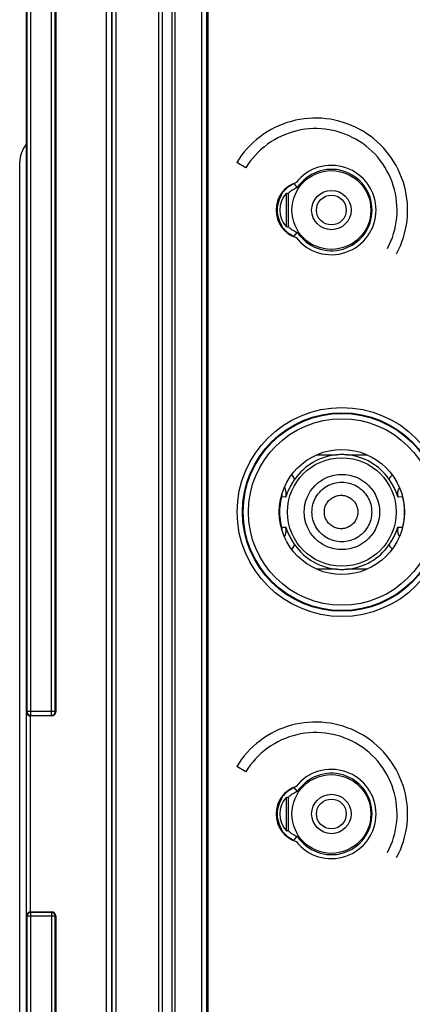
# Model space of a CAD drawing. Units: millimetres. Extents: x -44 to 44, y -58 to 57.
# Drawn here: x -38 to -23, y -8 to 30 of the extents above; entities that cross this region are included whole.
import ezdxf

# ---------------------------------------------------------------- set-up
doc = ezdxf.new("R2010")
doc.units = ezdxf.units.MM
doc.header["$LTSCALE"] = 16.335
doc.layers.get('0').update_dxf_attribs({"linetype": 'CONTINUOUS'})
for name, color, linetype in [('ASSI', 7, 'CONTINUOUS'), ('DRAFT', 7, 'CONTINUOUS'), ('RACCORDO', 7, 'CONTINUOUS')]:
    doc.layers.add(name, color=color, linetype=linetype)

msp = doc.modelspace()

# ---------------------------------------------------------------- linework, layer by layer
at = {"color": 7, "linetype": 'CONTINUOUS'}
for p, q in [((-32.446, -55.398), (-32.446, 52.232)), ((-31.819, -55.398), (-31.819, 52.232)), ((-29.137, 24.033), (-29.48, 24.24)), ((-29.137, 1.033), (-29.48, 1.24))]:
    msp.add_line(p, q, dxfattribs=at)
at = {"color": 253, "linetype": 'CONTINUOUS'}
for p, q in [((-32.314, 52.232), (-32.314, -55.55)), ((-31.951, 52.232), (-31.951, -55.55))]:
    msp.add_line(p, q, dxfattribs=at)
at = {"color": 7, "linetype": 'CONTINUOUS'}
for points in [[(-23.403, 20.77), (-23.327, 20.918), (-23.259, 21.07), (-23.197, 21.225), (-23.144, 21.382), (-23.097, 21.543), (-23.059, 21.705), (-23.028, 21.868), (-23.005, 22.033), (-22.99, 22.199), (-22.983, 22.366), (-22.984, 22.532), (-22.993, 22.699), (-23.009, 22.864), (-23.034, 23.029), (-23.066, 23.193), (-23.106, 23.354), (-23.154, 23.514), (-23.209, 23.671), (-23.272, 23.825), (-23.342, 23.977), (-23.419, 24.124), (-23.503, 24.268), (-23.593, 24.408), (-23.691, 24.543), (-23.794, 24.674), (-23.904, 24.799), (-24.019, 24.919), (-24.141, 25.033), (-24.267, 25.142), (-24.398, 25.244), (-24.535, 25.34), (-24.675, 25.43), (-24.82, 25.512), (-24.968, 25.588), (-25.12, 25.656), (-25.275, 25.717), (-25.433, 25.771), (-25.593, 25.817), (-25.755, 25.856), (-25.919, 25.887), (-26.084, 25.909), (-26.249, 25.925), (-26.416, 25.932), (-26.582, 25.931), (-26.749, 25.922), (-26.915, 25.906), (-27.079, 25.881), (-27.243, 25.849), (-27.404, 25.809), (-27.564, 25.761), (-27.721, 25.706), (-27.876, 25.643), (-28.027, 25.573), (-28.174, 25.496), (-28.318, 25.412), (-28.458, 25.321), (-28.593, 25.224), (-28.724, 25.121), (-28.849, 25.011), (-28.969, 24.895), (-29.083, 24.774), (-29.192, 24.648), (-29.294, 24.516), (-29.39, 24.38), (-29.48, 24.24)], [(-23.751, 20.966), (-23.682, 21.104), (-23.619, 21.245), (-23.563, 21.389), (-23.515, 21.536), (-23.474, 21.685), (-23.44, 21.836), (-23.414, 21.988), (-23.396, 22.142), (-23.385, 22.296), (-23.383, 22.451), (-23.387, 22.605), (-23.4, 22.759), (-23.42, 22.912), (-23.448, 23.064), (-23.483, 23.215), (-23.526, 23.363), (-23.576, 23.51), (-23.633, 23.653), (-23.697, 23.794), (-23.769, 23.931), (-23.847, 24.064), (-23.931, 24.194), (-24.022, 24.319), (-24.12, 24.439), (-24.222, 24.554), (-24.331, 24.664), (-24.445, 24.769), (-24.564, 24.867), (-24.688, 24.96), (-24.816, 25.046), (-24.948, 25.126), (-25.085, 25.199), (-25.224, 25.265), (-25.367, 25.325), (-25.513, 25.377), (-25.66, 25.421), (-25.81, 25.459), (-25.962, 25.488), (-26.115, 25.51), (-26.269, 25.525), (-26.423, 25.532), (-26.578, 25.531), (-26.732, 25.522), (-26.886, 25.506), (-27.039, 25.482), (-27.19, 25.45), (-27.34, 25.411), (-27.487, 25.365), (-27.632, 25.311), (-27.774, 25.25), (-27.913, 25.183), (-28.048, 25.108), (-28.18, 25.026), (-28.307, 24.939), (-28.43, 24.845), (-28.547, 24.744), (-28.66, 24.639), (-28.767, 24.527), (-28.869, 24.411), (-28.965, 24.289), (-29.054, 24.163), (-29.137, 24.033)], [(-23.403, -2.23), (-23.327, -2.082), (-23.259, -1.93), (-23.197, -1.775), (-23.144, -1.618), (-23.097, -1.457), (-23.059, -1.295), (-23.028, -1.132), (-23.005, -0.967), (-22.99, -0.801), (-22.983, -0.634), (-22.984, -0.468), (-22.993, -0.301), (-23.009, -0.136), (-23.034, 0.029), (-23.066, 0.193), (-23.106, 0.354), (-23.154, 0.514), (-23.209, 0.671), (-23.272, 0.825), (-23.342, 0.977), (-23.419, 1.124), (-23.503, 1.268), (-23.593, 1.408), (-23.691, 1.543), (-23.794, 1.674), (-23.904, 1.799), (-24.019, 1.919), (-24.141, 2.033), (-24.267, 2.142), (-24.398, 2.244), (-24.535, 2.34), (-24.675, 2.43), (-24.82, 2.512), (-24.968, 2.588), (-25.12, 2.656), (-25.275, 2.717), (-25.433, 2.771), (-25.593, 2.817), (-25.755, 2.856), (-25.919, 2.887), (-26.084, 2.909), (-26.249, 2.925), (-26.416, 2.932), (-26.582, 2.931), (-26.749, 2.922), (-26.915, 2.906), (-27.079, 2.881), (-27.243, 2.849), (-27.404, 2.809), (-27.564, 2.761), (-27.721, 2.706), (-27.876, 2.643), (-28.027, 2.573), (-28.174, 2.496), (-28.318, 2.412), (-28.458, 2.321), (-28.593, 2.224), (-28.724, 2.121), (-28.849, 2.011), (-28.969, 1.895), (-29.083, 1.774), (-29.192, 1.648), (-29.294, 1.516), (-29.39, 1.38), (-29.48, 1.24)], [(-23.751, -2.034), (-23.682, -1.896), (-23.619, -1.755), (-23.563, -1.611), (-23.515, -1.464), (-23.474, -1.315), (-23.44, -1.164), (-23.414, -1.012), (-23.396, -0.858), (-23.385, -0.704), (-23.383, -0.549), (-23.387, -0.395), (-23.4, -0.241), (-23.42, -0.088), (-23.448, 0.064), (-23.483, 0.215), (-23.526, 0.363), (-23.576, 0.51), (-23.633, 0.653), (-23.697, 0.794), (-23.769, 0.931), (-23.847, 1.064), (-23.931, 1.194), (-24.022, 1.319), (-24.12, 1.439), (-24.222, 1.554), (-24.331, 1.664), (-24.445, 1.769), (-24.564, 1.867), (-24.688, 1.96), (-24.816, 2.046), (-24.948, 2.126), (-25.085, 2.199), (-25.224, 2.265), (-25.367, 2.325), (-25.513, 2.377), (-25.66, 2.421), (-25.81, 2.459), (-25.962, 2.488), (-26.115, 2.51), (-26.269, 2.525), (-26.423, 2.532), (-26.578, 2.531), (-26.732, 2.522), (-26.886, 2.506), (-27.039, 2.482), (-27.19, 2.45), (-27.34, 2.411), (-27.487, 2.365), (-27.632, 2.311), (-27.774, 2.25), (-27.913, 2.183), (-28.048, 2.108), (-28.18, 2.026), (-28.307, 1.939), (-28.43, 1.845), (-28.547, 1.744), (-28.66, 1.639), (-28.767, 1.527), (-28.869, 1.411), (-28.965, 1.289), (-29.054, 1.163), (-29.137, 1.033)]]:
    msp.add_lwpolyline(points, dxfattribs=at)
at = {"layer": 'ASSI', "color": 253, "linetype": 'CONTINUOUS'}
for p, q in [((-36.53, 3.18), (-36.53, 56.655)), ((-36.38, 3.33), (-36.38, 56.505)), ((-34.212, -49.567), (-34.212, 48.432)), ((-34.062, -49.818), (-34.062, 48.683)), ((-34.429, -49.433), (-34.429, 48.298)), ((-34.229, -49.433), (-34.229, 48.298)), ((-37.455, 3.33), (-37.455, 33.059)), ((-37.305, 3.18), (-37.305, 33.212)), ((-37.473, 3.312), (-37.455, 3.33)), ((-37.473, -4.448), (-37.473, 3.312)), ((-37.455, 3.33), (-37.455, 3.327)), ((-36.38, 3.33), (-37.455, 3.33)), ((-37.323, -4.3), (-37.323, 3.165)), ((-37.32, 3.165), (-37.305, 3.18)), ((-37.305, 3.18), (-36.53, 3.18)), ((-36.53, 3.18), (-36.515, 3.165)), ((-36.38, 3.33), (-36.365, 3.315)), ((-37.455, -4.465), (-37.473, -4.448)), ((-37.455, -34.195), (-37.455, -4.465)), ((-36.38, -4.465), (-37.455, -4.465)), ((-37.305, -4.315), (-37.32, -4.3)), ((-37.305, -34.347), (-37.305, -4.315)), ((-36.53, -4.315), (-37.305, -4.315)), ((-36.515, -4.3), (-36.53, -4.315)), ((-36.53, -4.315), (-36.53, -57.791)), ((-36.365, -4.45), (-36.38, -4.465)), ((-36.38, -4.465), (-36.38, -4.463)), ((-36.38, -57.641), (-36.38, -4.465))]:
    msp.add_line(p, q, dxfattribs=at)
at = {"layer": 'ASSI', "color": 7, "linetype": 'CONTINUOUS'}
for p, q in [((-36.365, 56.523), (-36.365, 3.315)), ((-37.482, 33.032), (-37.482, -34.168)), ((-37.732, -25.404), (-37.732, 24.268)), ((-36.515, 3.165), (-37.323, 3.165)), ((-37.323, -4.3), (-36.515, -4.3)), ((-36.365, -4.45), (-36.365, -57.658))]:
    msp.add_line(p, q, dxfattribs=at)
for points in [[(-37.473, 3.312), (-37.472, 3.303), (-37.471, 3.294), (-37.47, 3.285), (-37.468, 3.276), (-37.465, 3.267), (-37.461, 3.257), (-37.457, 3.248), (-37.452, 3.239), (-37.446, 3.231)], [(-37.455, 3.327), (-37.455, 3.314), (-37.452, 3.298), (-37.448, 3.283), (-37.442, 3.269)], [(-37.446, 3.231), (-37.44, 3.222), (-37.433, 3.214)], [(-37.442, 3.269), (-37.435, 3.254), (-37.427, 3.241), (-37.417, 3.229), (-37.405, 3.218), (-37.393, 3.208), (-37.38, 3.2), (-37.366, 3.192), (-37.351, 3.187), (-37.336, 3.183), (-37.333, 3.182)], [(-37.433, 3.214), (-37.425, 3.206), (-37.417, 3.199), (-37.408, 3.192), (-37.397, 3.186), (-37.387, 3.18), (-37.375, 3.175), (-37.363, 3.171), (-37.349, 3.168), (-37.335, 3.166), (-37.32, 3.165)], [(-37.32, -4.3), (-37.335, -4.301), (-37.349, -4.303), (-37.363, -4.306), (-37.375, -4.31), (-37.387, -4.315), (-37.397, -4.321), (-37.408, -4.327), (-37.417, -4.334), (-37.425, -4.342), (-37.433, -4.35), (-37.44, -4.358), (-37.446, -4.366), (-37.452, -4.375), (-37.457, -4.384), (-37.461, -4.393), (-37.465, -4.402), (-37.468, -4.411), (-37.47, -4.42), (-37.471, -4.43), (-37.472, -4.439), (-37.473, -4.448)], [(-36.393, -4.404), (-36.4, -4.39), (-36.409, -4.377), (-36.419, -4.365), (-36.43, -4.353), (-36.442, -4.344), (-36.455, -4.335), (-36.469, -4.328), (-36.484, -4.322), (-36.499, -4.318), (-36.502, -4.318)], [(-36.38, -4.463), (-36.381, -4.449), (-36.383, -4.434), (-36.387, -4.419), (-36.393, -4.404)]]:
    msp.add_lwpolyline(points, dxfattribs=at)
at = {"layer": 'ASSI', "color": 253, "linetype": 'CONTINUOUS'}
for points in [[(-37.333, 3.182), (-37.321, 3.181), (-37.305, 3.18)], [(-36.53, 3.18), (-36.514, 3.181), (-36.499, 3.183), (-36.484, 3.187), (-36.469, 3.193), (-36.455, 3.2), (-36.442, 3.208), (-36.43, 3.218), (-36.418, 3.229), (-36.409, 3.242), (-36.4, 3.255), (-36.393, 3.269), (-36.387, 3.283), (-36.383, 3.299), (-36.381, 3.314), (-36.38, 3.33)], [(-37.305, -4.315), (-37.321, -4.316), (-37.337, -4.318), (-37.352, -4.322), (-37.366, -4.328), (-37.38, -4.335), (-37.394, -4.344), (-37.406, -4.354), (-37.417, -4.365), (-37.427, -4.377), (-37.435, -4.39), (-37.442, -4.404), (-37.448, -4.419), (-37.452, -4.434), (-37.455, -4.449), (-37.455, -4.465)], [(-36.502, -4.318), (-36.514, -4.316), (-36.53, -4.315)]]:
    msp.add_lwpolyline(points, dxfattribs=at)
at = {"layer": 'ASSI', "color": 7, "linetype": 'CONTINUOUS'}
for centre, radius in [((-25.882, 22.432), 1.5), ((-25.882, 22.432), 0.75), ((-25.882, -0.568), 1.5), ((-25.882, -0.568), 0.75)]:
    msp.add_circle(centre, radius, dxfattribs=at)
for centre, major_axis, ratio, start_param, end_param in [((-36.732, 24.268), (-0.925, 0.383), 0.999286, -0.32989, 0.392447), ((-36.515, 3.315), (0.106, -0.106), 0.999695, -0.785246, 0.785246), ((-36.515, -4.45), (0.106, 0.106), 0.999695, -0.785246, 0.785246)]:
    msp.add_ellipse(centre, major_axis=major_axis, ratio=ratio, start_param=start_param, end_param=end_param, dxfattribs=at)
at = {"layer": 'DRAFT', "color": 7, "linetype": 'CONTINUOUS'}
for p, q in [((-27.298, 23.433), (-27.179, 23.282)), ((-27.582, 21.787), (-27.582, 23.078)), ((-27.582, 23.078), (-27.559, 23.069)), ((-27.53, 23.057), (-27.53, 21.807)), ((-27.553, 21.798), (-27.53, 21.807)), ((-27.298, 21.431), (-27.179, 21.582)), ((-27.298, 0.433), (-27.179, 0.282)), ((-27.582, -1.213), (-27.582, 0.078)), ((-27.582, 0.078), (-27.559, 0.069)), ((-27.53, 0.057), (-27.53, -1.193)), ((-27.582, -1.213), (-27.559, -1.204)), ((-27.298, -1.569), (-27.179, -1.418))]:
    msp.add_line(p, q, dxfattribs=at)
for points in [[(-27.559, 23.069), (-27.536, 23.06), (-27.53, 23.057)], [(-27.582, 21.787), (-27.577, 21.789), (-27.553, 21.798)], [(-27.559, 0.069), (-27.536, 0.06), (-27.53, 0.057)], [(-27.559, -1.204), (-27.553, -1.202), (-27.53, -1.193)]]:
    msp.add_lwpolyline(points, dxfattribs=at)
for centre, radius in [((-25.882, 22.432), 0.567), ((-25.482, 10.932), 2.381), ((-25.882, -0.568), 0.567)]:
    msp.add_circle(centre, radius, dxfattribs=at)
for centre, radius, start, end in [((-25.882, 22.432), 1.7, 217.9791, 142.0209), ((-25.882, 22.432), 1.55, 213.2496, 146.7504), ((-26.882, 22.432), 1.1, 108.0045, 251.9955), ((-26.882, 22.432), 0.9, 109.2182, 136.021), ((-26.882, 22.432), 0.9, 223.979, 250.7818), ((-25.882, -0.568), 1.7, 217.9791, 142.0209), ((-25.882, -0.568), 1.55, 213.2496, 146.7504), ((-26.882, -0.568), 1.1, 108.0045, 251.9955), ((-26.882, -0.568), 0.9, 109.2182, 136.021), ((-26.882, -0.568), 0.9, 223.979, 250.7818)]:
    msp.add_arc(centre, radius, start, end, dxfattribs=at)
for centre in [(-26.923, 22.432), (-26.923, -0.568)]:
    msp.add_ellipse(centre, major_axis=(0.924, 0), ratio=0.999047, start_param=2.366398, end_param=3.916788, dxfattribs=at)
at = {"layer": 'RACCORDO', "color": 253, "linetype": 'CONTINUOUS'}
for p, q in [((-30.824, 50.224), (-30.824, -51.359)), ((-30.624, 50.224), (-30.624, -51.359)), ((-27.79, 23.025), (-27.777, 23.004)), ((-27.903, 22.785), (-27.924, 22.785)), ((-27.903, 22.785), (-27.903, 22.841)), ((-27.903, 22.08), (-27.924, 22.08)), ((-27.903, 22.024), (-27.903, 22.08)), ((-27.777, 21.861), (-27.79, 21.839)), ((-26.446, 13.109), (-25.69, 13.109)), ((-25.275, 13.109), (-24.519, 13.109)), ((-27.619, 11.503), (-27.766, 11.51)), ((-27.838, 10.932), (-27.836, 11.029)), ((-27.836, 10.835), (-27.838, 10.932)), ((-23.113, 11.029), (-23.111, 10.932)), ((-23.111, 10.932), (-23.113, 10.835)), ((-27.766, 10.355), (-27.619, 10.361)), ((-25.69, 8.756), (-26.446, 8.756)), ((-24.519, 8.756), (-25.275, 8.756)), ((-27.79, 0.025), (-27.777, 0.004)), ((-27.903, -0.215), (-27.924, -0.215)), ((-27.903, -0.215), (-27.903, -0.159)), ((-27.903, -0.92), (-27.924, -0.92)), ((-27.903, -0.976), (-27.903, -0.92)), ((-27.777, -1.139), (-27.79, -1.161))]:
    msp.add_line(p, q, dxfattribs=at)
at = {"layer": 'RACCORDO', "color": 7, "linetype": 'CONTINUOUS'}
for p, q in [((-30.571, -51.307), (-30.571, 50.171)), ((-27.282, 23.457), (-27.298, 23.433)), ((-27.298, 21.431), (-27.282, 21.408)), ((-27.282, 0.457), (-27.298, 0.433)), ((-27.298, -1.569), (-27.282, -1.592))]:
    msp.add_line(p, q, dxfattribs=at)
for points in [[(-27.298, 23.433), (-27.364, 23.404), (-27.427, 23.369), (-27.488, 23.331), (-27.547, 23.289), (-27.602, 23.243), (-27.654, 23.193), (-27.703, 23.14), (-27.748, 23.084), (-27.79, 23.025)], [(-27.777, 23.004), (-27.781, 22.997), (-27.785, 22.99), (-27.789, 22.983), (-27.793, 22.976), (-27.797, 22.969), (-27.801, 22.962), (-27.806, 22.954), (-27.81, 22.946), (-27.814, 22.939), (-27.818, 22.931), (-27.822, 22.922), (-27.826, 22.914), (-27.831, 22.905), (-27.835, 22.896), (-27.839, 22.887), (-27.844, 22.878), (-27.848, 22.868), (-27.852, 22.858), (-27.857, 22.847), (-27.862, 22.836), (-27.866, 22.824), (-27.871, 22.812), (-27.876, 22.799), (-27.881, 22.786)], [(-27.835, 22.981), (-27.824, 22.989), (-27.806, 23.005), (-27.79, 23.025)], [(-27.881, 22.079), (-27.873, 22.059), (-27.866, 22.039), (-27.858, 22.019), (-27.849, 22), (-27.841, 21.981), (-27.832, 21.962), (-27.823, 21.944), (-27.814, 21.926), (-27.805, 21.909), (-27.796, 21.893), (-27.786, 21.876), (-27.777, 21.861)], [(-27.79, 21.839), (-27.806, 21.859), (-27.824, 21.876), (-27.835, 21.883)], [(-27.79, 21.839), (-27.748, 21.78), (-27.703, 21.724), (-27.654, 21.671), (-27.602, 21.622), (-27.547, 21.576), (-27.488, 21.533), (-27.427, 21.495), (-27.364, 21.461), (-27.298, 21.431)], [(-25.275, 13.109), (-25.321, 13.113), (-25.367, 13.115), (-25.413, 13.117), (-25.459, 13.118), (-25.506, 13.118), (-25.552, 13.117), (-25.598, 13.115), (-25.644, 13.113), (-25.69, 13.109)], [(-27.272, 12.189), (-27.294, 12.157), (-27.316, 12.124), (-27.338, 12.09), (-27.36, 12.054), (-27.382, 12.018), (-27.404, 11.981), (-27.425, 11.944), (-27.446, 11.905), (-27.466, 11.866), (-27.485, 11.827), (-27.504, 11.788), (-27.523, 11.748), (-27.54, 11.708), (-27.557, 11.668), (-27.574, 11.628), (-27.589, 11.587), (-27.604, 11.545), (-27.619, 11.503)], [(-23.346, 11.503), (-23.361, 11.545), (-23.376, 11.587), (-23.392, 11.628), (-23.408, 11.669), (-23.425, 11.709), (-23.442, 11.749), (-23.461, 11.789), (-23.48, 11.828), (-23.499, 11.867), (-23.52, 11.906), (-23.54, 11.944), (-23.562, 11.982), (-23.583, 12.019), (-23.605, 12.055), (-23.627, 12.09), (-23.649, 12.124), (-23.671, 12.157), (-23.693, 12.189)], [(-27.619, 10.361), (-27.604, 10.319), (-27.589, 10.278), (-27.573, 10.236), (-27.557, 10.196), (-27.54, 10.156), (-27.522, 10.116), (-27.504, 10.076), (-27.485, 10.036), (-27.466, 9.997), (-27.445, 9.959), (-27.425, 9.92), (-27.403, 9.883), (-27.382, 9.846), (-27.36, 9.81), (-27.338, 9.775), (-27.316, 9.741), (-27.294, 9.708), (-27.272, 9.676)], [(-23.693, 9.676), (-23.671, 9.708), (-23.649, 9.741), (-23.627, 9.775), (-23.605, 9.81), (-23.583, 9.846), (-23.561, 9.883), (-23.54, 9.921), (-23.519, 9.959), (-23.499, 9.998), (-23.48, 10.037), (-23.461, 10.077), (-23.442, 10.116), (-23.425, 10.156), (-23.408, 10.196), (-23.391, 10.237), (-23.376, 10.278), (-23.361, 10.319), (-23.346, 10.361)], [(-25.69, 8.756), (-25.644, 8.752), (-25.598, 8.749), (-25.552, 8.747), (-25.506, 8.746), (-25.459, 8.746), (-25.413, 8.747), (-25.367, 8.749), (-25.321, 8.752), (-25.275, 8.756)], [(-27.298, 0.433), (-27.364, 0.404), (-27.427, 0.369), (-27.488, 0.331), (-27.547, 0.289), (-27.602, 0.243), (-27.654, 0.193), (-27.703, 0.14), (-27.748, 0.084), (-27.79, 0.025)], [(-27.777, 0.004), (-27.781, -0.003), (-27.785, -0.01), (-27.789, -0.017), (-27.793, -0.024), (-27.797, -0.031), (-27.801, -0.038), (-27.806, -0.046), (-27.81, -0.054), (-27.814, -0.061), (-27.818, -0.069), (-27.822, -0.078), (-27.826, -0.086), (-27.831, -0.095), (-27.835, -0.104), (-27.839, -0.113), (-27.844, -0.122), (-27.848, -0.132), (-27.852, -0.142), (-27.857, -0.153), (-27.862, -0.164), (-27.866, -0.176), (-27.871, -0.188), (-27.876, -0.201), (-27.881, -0.214)], [(-27.835, -0.019), (-27.824, -0.011), (-27.806, 0.005), (-27.79, 0.025)], [(-27.881, -0.921), (-27.873, -0.941), (-27.866, -0.961), (-27.858, -0.981), (-27.849, -1), (-27.841, -1.019), (-27.832, -1.038), (-27.823, -1.056), (-27.814, -1.074), (-27.805, -1.091), (-27.796, -1.107), (-27.786, -1.124), (-27.777, -1.139)], [(-27.79, -1.161), (-27.806, -1.141), (-27.824, -1.124), (-27.835, -1.117)], [(-27.79, -1.161), (-27.748, -1.22), (-27.703, -1.276), (-27.654, -1.329), (-27.602, -1.378), (-27.547, -1.424), (-27.488, -1.467), (-27.427, -1.505), (-27.364, -1.539), (-27.298, -1.569)]]:
    msp.add_lwpolyline(points, dxfattribs=at)
at = {"layer": 'RACCORDO', "color": 253, "linetype": 'CONTINUOUS'}
for points in [[(-27.777, 23.004), (-27.78, 22.999), (-27.784, 22.994), (-27.788, 22.989), (-27.792, 22.984), (-27.796, 22.98), (-27.801, 22.975), (-27.805, 22.971), (-27.81, 22.967), (-27.815, 22.964), (-27.82, 22.96), (-27.825, 22.957), (-27.831, 22.954), (-27.836, 22.951), (-27.842, 22.948), (-27.848, 22.946), (-27.853, 22.943), (-27.857, 22.942)], [(-27.881, 22.786), (-27.884, 22.785), (-27.888, 22.785), (-27.892, 22.785), (-27.896, 22.785), (-27.899, 22.785), (-27.903, 22.785)], [(-27.881, 22.079), (-27.884, 22.079), (-27.888, 22.079), (-27.892, 22.079), (-27.896, 22.08), (-27.899, 22.08), (-27.903, 22.08)], [(-27.777, 21.861), (-27.78, 21.866), (-27.784, 21.871), (-27.788, 21.876), (-27.792, 21.88), (-27.796, 21.885), (-27.801, 21.889), (-27.805, 21.893), (-27.81, 21.897), (-27.815, 21.901), (-27.82, 21.905), (-27.825, 21.908), (-27.831, 21.911), (-27.836, 21.914), (-27.842, 21.917), (-27.848, 21.919), (-27.854, 21.921), (-27.857, 21.922)], [(-27.272, 12.189), (-27.31, 12.242), (-27.351, 12.292), (-27.396, 12.34), (-27.4, 12.343)], [(-26.62, 10.932), (-26.618, 11.007), (-26.611, 11.081), (-26.598, 11.154), (-26.582, 11.226), (-26.56, 11.297), (-26.534, 11.367), (-26.503, 11.435), (-26.468, 11.5), (-26.429, 11.563), (-26.386, 11.624), (-26.339, 11.681), (-26.288, 11.735), (-26.233, 11.786), (-26.176, 11.833), (-26.116, 11.877), (-26.052, 11.916), (-25.987, 11.951), (-25.919, 11.982), (-25.85, 12.008), (-25.778, 12.03), (-25.706, 12.046), (-25.633, 12.059), (-25.559, 12.066), (-25.484, 12.068), (-25.41, 12.066), (-25.336, 12.059), (-25.263, 12.046), (-25.19, 12.03), (-25.119, 12.008), (-25.05, 11.982), (-24.982, 11.951), (-24.916, 11.916), (-24.853, 11.877), (-24.793, 11.833), (-24.735, 11.786), (-24.681, 11.735), (-24.63, 11.681), (-24.583, 11.624), (-24.54, 11.563), (-24.5, 11.5), (-24.465, 11.435), (-24.435, 11.367), (-24.409, 11.297), (-24.387, 11.226), (-24.37, 11.154), (-24.358, 11.081), (-24.351, 11.007), (-24.348, 10.932)], [(-23.565, 12.343), (-23.569, 12.34), (-23.613, 12.292), (-23.655, 12.242), (-23.693, 12.189)], [(-27.766, 11.51), (-27.758, 11.547), (-27.753, 11.584), (-27.751, 11.622), (-27.752, 11.65)], [(-27.619, 11.503), (-27.612, 11.533), (-27.606, 11.563), (-27.603, 11.593), (-27.602, 11.624), (-27.602, 11.654), (-27.604, 11.685), (-27.608, 11.715), (-27.614, 11.745), (-27.622, 11.774), (-27.632, 11.803), (-27.643, 11.831), (-27.656, 11.859), (-27.667, 11.879)], [(-23.298, 11.879), (-23.309, 11.858), (-23.322, 11.831), (-23.334, 11.802), (-23.343, 11.773), (-23.351, 11.744), (-23.357, 11.713), (-23.361, 11.683), (-23.363, 11.652), (-23.363, 11.622), (-23.362, 11.591), (-23.358, 11.561), (-23.353, 11.532), (-23.346, 11.503)], [(-27.836, 11.029), (-27.83, 11.126), (-27.82, 11.223), (-27.806, 11.319), (-27.788, 11.415), (-27.766, 11.51)], [(-27.766, 11.51), (-27.771, 11.511), (-27.779, 11.512), (-27.79, 11.514), (-27.79, 11.514)], [(-26.149, 10.932), (-26.147, 10.974), (-26.143, 11.015), (-26.137, 11.056), (-26.127, 11.097), (-26.115, 11.137), (-26.1, 11.176), (-26.083, 11.214), (-26.063, 11.251), (-26.041, 11.286), (-26.017, 11.32), (-25.99, 11.352), (-25.962, 11.383), (-25.932, 11.411), (-25.899, 11.438), (-25.865, 11.462), (-25.83, 11.484), (-25.793, 11.503), (-25.755, 11.521), (-25.716, 11.535), (-25.676, 11.547), (-25.635, 11.557), (-25.594, 11.564), (-25.552, 11.568), (-25.511, 11.569), (-25.469, 11.568), (-25.427, 11.563), (-25.386, 11.557), (-25.346, 11.547), (-25.306, 11.535), (-25.267, 11.52), (-25.229, 11.503), (-25.192, 11.483), (-25.157, 11.461), (-25.123, 11.437), (-25.091, 11.41), (-25.06, 11.382), (-25.032, 11.351), (-25.005, 11.319), (-24.981, 11.285), (-24.959, 11.25), (-24.94, 11.213), (-24.922, 11.175), (-24.908, 11.136), (-24.896, 11.096), (-24.886, 11.056), (-24.88, 11.015), (-24.876, 10.974), (-24.874, 10.932)], [(-23.182, 11.511), (-23.2, 11.51), (-23.346, 11.503)], [(-23.196, 11.593), (-23.195, 11.585), (-23.19, 11.548), (-23.182, 11.511)], [(-23.182, 11.511), (-23.179, 11.512), (-23.175, 11.514)], [(-23.182, 11.511), (-23.161, 11.415), (-23.143, 11.32), (-23.129, 11.223), (-23.119, 11.126), (-23.113, 11.029)], [(-24.348, 10.932), (-24.351, 10.858), (-24.358, 10.784), (-24.37, 10.711), (-24.387, 10.638), (-24.409, 10.567), (-24.435, 10.498), (-24.465, 10.43), (-24.5, 10.364), (-24.54, 10.301), (-24.583, 10.241), (-24.63, 10.183), (-24.681, 10.129), (-24.735, 10.078), (-24.793, 10.031), (-24.853, 9.988), (-24.916, 9.949), (-24.982, 9.914), (-25.05, 9.883), (-25.119, 9.857), (-25.19, 9.835), (-25.263, 9.818), (-25.336, 9.806), (-25.41, 9.799), (-25.484, 9.796), (-25.559, 9.799), (-25.633, 9.806), (-25.706, 9.818), (-25.778, 9.835), (-25.85, 9.857), (-25.919, 9.883), (-25.987, 9.914), (-26.052, 9.949), (-26.116, 9.988), (-26.176, 10.031), (-26.233, 10.078), (-26.288, 10.129), (-26.339, 10.183), (-26.386, 10.241), (-26.429, 10.301), (-26.468, 10.364), (-26.503, 10.43), (-26.534, 10.498), (-26.56, 10.567), (-26.582, 10.638), (-26.598, 10.711), (-26.611, 10.784), (-26.618, 10.858), (-26.62, 10.932)], [(-24.874, 10.932), (-24.876, 10.891), (-24.88, 10.849), (-24.886, 10.809), (-24.896, 10.768), (-24.908, 10.728), (-24.922, 10.689), (-24.94, 10.651), (-24.959, 10.615), (-24.981, 10.579), (-25.005, 10.545), (-25.032, 10.513), (-25.06, 10.483), (-25.091, 10.454), (-25.123, 10.428), (-25.157, 10.403), (-25.192, 10.381), (-25.229, 10.362), (-25.267, 10.344), (-25.306, 10.33), (-25.346, 10.318), (-25.386, 10.308), (-25.427, 10.301), (-25.469, 10.297), (-25.511, 10.296), (-25.552, 10.297), (-25.594, 10.301), (-25.635, 10.308), (-25.676, 10.317), (-25.716, 10.329), (-25.755, 10.344), (-25.793, 10.361), (-25.83, 10.381), (-25.865, 10.403), (-25.899, 10.427), (-25.931, 10.453), (-25.962, 10.482), (-25.99, 10.512), (-26.017, 10.545), (-26.041, 10.579), (-26.063, 10.614), (-26.083, 10.651), (-26.1, 10.689), (-26.115, 10.728), (-26.127, 10.768), (-26.137, 10.808), (-26.143, 10.849), (-26.147, 10.89), (-26.149, 10.932)], [(-27.766, 10.355), (-27.788, 10.45), (-27.806, 10.545), (-27.82, 10.642), (-27.83, 10.738), (-27.836, 10.835)], [(-23.113, 10.835), (-23.119, 10.738), (-23.129, 10.641), (-23.143, 10.545), (-23.161, 10.449), (-23.182, 10.354)], [(-27.766, 10.355), (-27.771, 10.354), (-27.779, 10.353), (-27.79, 10.351), (-27.79, 10.351)], [(-27.752, 10.215), (-27.751, 10.242), (-27.753, 10.28), (-27.758, 10.318), (-27.766, 10.355)], [(-27.667, 9.986), (-27.656, 10.006), (-27.643, 10.034), (-27.631, 10.062), (-27.622, 10.091), (-27.614, 10.121), (-27.608, 10.151), (-27.604, 10.181), (-27.602, 10.212), (-27.602, 10.243), (-27.603, 10.273), (-27.607, 10.303), (-27.612, 10.332), (-27.619, 10.361)], [(-23.346, 10.361), (-23.353, 10.332), (-23.359, 10.302), (-23.362, 10.271), (-23.363, 10.241), (-23.363, 10.21), (-23.361, 10.18), (-23.357, 10.15), (-23.351, 10.12), (-23.343, 10.09), (-23.333, 10.062), (-23.322, 10.033), (-23.309, 10.006), (-23.298, 9.986)], [(-23.346, 10.361), (-23.329, 10.36), (-23.182, 10.354)], [(-23.182, 10.354), (-23.19, 10.317), (-23.195, 10.279), (-23.196, 10.272)], [(-23.182, 10.354), (-23.179, 10.352), (-23.175, 10.351)], [(-27.4, 9.521), (-27.396, 9.525), (-27.352, 9.572), (-27.31, 9.622), (-27.272, 9.676)], [(-23.693, 9.676), (-23.655, 9.623), (-23.614, 9.572), (-23.569, 9.525), (-23.565, 9.521)], [(-27.777, 0.004), (-27.78, -0.001), (-27.784, -0.006), (-27.788, -0.011), (-27.792, -0.016), (-27.796, -0.02), (-27.801, -0.025), (-27.805, -0.029), (-27.81, -0.033), (-27.815, -0.036), (-27.82, -0.04), (-27.825, -0.043), (-27.831, -0.046), (-27.836, -0.049), (-27.842, -0.052), (-27.848, -0.054), (-27.853, -0.057), (-27.857, -0.058)], [(-27.881, -0.214), (-27.884, -0.215), (-27.888, -0.215), (-27.892, -0.215), (-27.896, -0.215), (-27.899, -0.215), (-27.903, -0.215)], [(-27.881, -0.921), (-27.884, -0.921), (-27.888, -0.921), (-27.892, -0.921), (-27.896, -0.92), (-27.899, -0.92), (-27.903, -0.92)], [(-27.777, -1.139), (-27.78, -1.134), (-27.784, -1.129), (-27.788, -1.124), (-27.792, -1.12), (-27.796, -1.115), (-27.801, -1.111), (-27.805, -1.107), (-27.81, -1.103), (-27.815, -1.099), (-27.82, -1.095), (-27.825, -1.092), (-27.831, -1.089), (-27.836, -1.086), (-27.842, -1.083), (-27.848, -1.081), (-27.854, -1.079), (-27.857, -1.078)]]:
    msp.add_lwpolyline(points, dxfattribs=at)
for radius in [3.981, 3.781, 3.753, 3.553, 2.066, 1.434]:
    msp.add_circle((-25.482, 10.932), radius, dxfattribs=at)
at = {"layer": 'RACCORDO', "color": 7, "linetype": 'CONTINUOUS'}
for centre, radius, start, end in [((-26.882, 22.432), 1.059, 160.5005, 199.4995), ((-25.482, 10.932), 2.186, 95.4543, 144.9221), ((-25.482, 10.932), 2.186, 35.0779, 84.5457), ((-25.482, 10.932), 2.186, 215.0779, 264.5457), ((-25.482, 10.932), 2.186, 275.4543, 324.9221), ((-26.882, -0.568), 1.059, 160.5005, 199.4995)]:
    msp.add_arc(centre, radius, start, end, dxfattribs=at)

doc.saveas('drawing.dxf')
